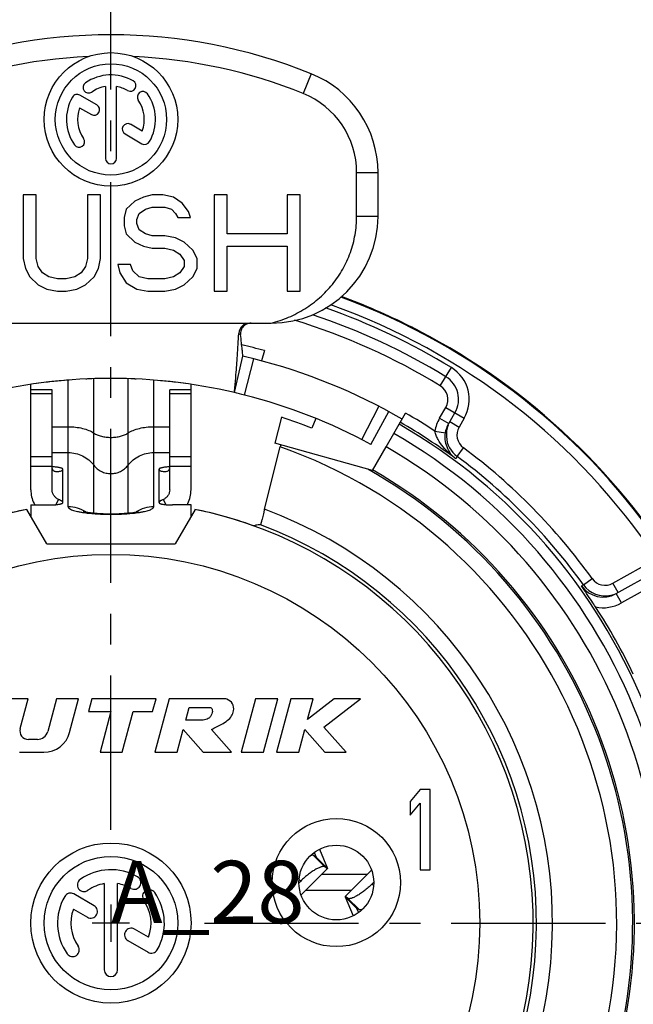
# Model space of a CAD drawing. Units: millimetres. Extents: x 0 to 420, y 0 to 297.
# Drawn here: x 77 to 112, y 212 to 268 of the extents above; entities that cross this region are included whole.
import ezdxf

# ---------------------------------------------------------------- set-up
doc = ezdxf.new("R2010")
doc.units = ezdxf.units.MM
doc.header["$LTSCALE"] = 23.1
doc.linetypes.add('CENTER', pattern=[0.6, 0.375, -0.075, 0.075, -0.075])
doc.layers.get('0').update_dxf_attribs({"linetype": 'CONTINUOUS'})
for name, color, linetype in [('AUSFORMSCHRAEGEN', 7, 'CONTINUOUS'), ('BEZUGSACHSEN', 7, 'CONTINUOUS'), ('DEFAULT_1', 7, 'CENTER'), ('KANTENFASEN', 7, 'CONTINUOUS'), ('RUNDUNGEN', 7, 'CONTINUOUS'), ('ZEICHNUNGSBEMASSUNGEN', 7, 'CONTINUOUS')]:
    doc.layers.add(name, color=color, linetype=linetype)
doc.styles.get("Standard").update_dxf_attribs({"font": 'txt', "width": 0.7})
doc.dimstyles.new('DIMSTYLE_6', dxfattribs={"dimtxt": 3.5, "dimasz": 3.5, "dimexe": 0.18, "dimexo": 0.0625, "dimgap": 0.09, "dimtad": 1, "dimlfac": 0.333333, "dimdsep": 46, "dimtxsty": 'STANDARD', "dimblk": '_FILLED', "dimblk1": '_FILLED', "dimblk2": '_FILLED', "dimcen": 0.09, "dimclrt": 5, "dimadec": 0, "dimazin": 0, "dimtp": 0.2, "dimtm": 0.2, "dimtfac": 1, "dimtofl": 0, "dimtmove": 0, "dimatfit": 3, "dimldrblk": '_FILLED', "dimfxl": 1, "dimtolj": 1, "dimarcsym": 0})

# ---------------------------------------------------------------- blocks, each defined once
blk = doc.blocks.new('_FILLED')
at = {"color": 0, "linetype": 'BYBLOCK'}
blk.add_solid([(0, 0), (-1, 0.125), (-1, -0.125)], dxfattribs=at)
blk = doc.blocks.new('*D15')
at = {"layer": 'ZEICHNUNGSBEMASSUNGEN', "color": 2, "linetype": 'CONTINUOUS'}
for p, q in [((44.063, 246.982), (44.063, 274.454)), ((119.963, 187.582), (119.963, 274.454)), ((44.063, 272.954), (82.013, 272.954)), ((119.963, 272.954), (82.013, 272.954))]:
    blk.add_line(p, q, dxfattribs=at)
at = {"layer": 'ZEICHNUNGSBEMASSUNGEN', "color": 2, "linetype": 'CONTINUOUS', "xscale": 3.5, "yscale": 3.5, "zscale": 3.5, "rotation": 180}
blk.add_blockref('_FILLED', (44.063, 272.954), dxfattribs=at)
at = {"layer": 'ZEICHNUNGSBEMASSUNGEN', "color": 2, "linetype": 'CONTINUOUS', "xscale": 3.5, "yscale": 3.5, "zscale": 3.5}
blk.add_blockref('_FILLED', (119.963, 272.954), dxfattribs=at)
at = {"layer": 'ZEICHNUNGSBEMASSUNGEN', "color": 5, "linetype": 'CONTINUOUS', "insert": (82.013, 277.359), "char_height": 3.5, "width": 26.5, "attachment_point": 2, "line_spacing_factor": 0.9}
blk.add_mtext('\\Q15.0;25,3{\\Ftxt.shx;\\W1.000000;\\H3.500000; }[.996]', dxfattribs=at)
blk = doc.blocks.new('*D16')
at = {"layer": 'ZEICHNUNGSBEMASSUNGEN', "color": 2, "linetype": 'CONTINUOUS'}
for p, q in [((52.263, 255.182), (35.605, 255.182)), ((37.105, 255.182), (37.105, 217.232)), ((37.105, 179.282), (37.105, 217.232)), ((111.663, 179.282), (35.605, 179.282))]:
    blk.add_line(p, q, dxfattribs=at)
at = {"layer": 'ZEICHNUNGSBEMASSUNGEN', "color": 2, "linetype": 'CONTINUOUS', "xscale": 3.5, "yscale": 3.5, "zscale": 3.5}
for p, rotation in [((37.105, 255.182), 90), ((37.105, 179.282), 270)]:
    blk.add_blockref('_FILLED', p, dxfattribs=dict(at, rotation=rotation))
at = {"layer": 'ZEICHNUNGSBEMASSUNGEN', "color": 5, "linetype": 'CONTINUOUS', "insert": (32.699, 217.232), "char_height": 3.5, "width": 26.5, "attachment_point": 2, "rotation": 90, "line_spacing_factor": 0.9}
blk.add_mtext('\\Q15.0;25,3{\\Ftxt.shx;\\W1.000000;\\H3.500000; }[.996]', dxfattribs=at)

msp = doc.modelspace()

# ---------------------------------------------------------------- linework, layer by layer
at = {"color": 9, "linetype": 'CONTINUOUS'}
for p, q in [((93.713, 264.497), (93.263, 263.384)), ((97.463, 258.935), (96.263, 258.935)), ((97.463, 256.486), (96.263, 256.486)), ((80.063, 240.169), (80.063, 247.282)), ((81.503, 239.821), (81.503, 247.36)), ((83.423, 239.82), (83.423, 247.36)), ((84.863, 240.169), (84.863, 247.282)), ((79.163, 246.509), (77.963, 246.509)), ((86.963, 246.509), (85.763, 246.509)), ((79.163, 244.671), (80.063, 244.671)), ((84.863, 244.671), (85.763, 244.671)), ((79.163, 242.982), (77.963, 242.982)), ((79.163, 243.216), (80.063, 243.216)), ((84.863, 243.216), (85.763, 243.216)), ((86.963, 242.982), (85.763, 242.982)), ((79.163, 242.439), (77.963, 242.439)), ((79.763, 240.403), (79.763, 242.285)), ((85.163, 240.403), (85.163, 242.285)), ((86.963, 242.439), (85.763, 242.439)), ((79.388, 240.291), (79.52, 240.584)), ((85.537, 240.291), (85.406, 240.584)), ((94.471, 219.953), (93.848, 220.582)), ((93.987, 220.496), (94.623, 219.859)), ((93.122, 219.147), (93.035, 219.234)), ((97.211, 218.89), (97.124, 218.978)), ((95.623, 218.265), (96.258, 217.629)), ((96.398, 217.543), (95.774, 218.172))]:
    msp.add_line(p, q, dxfattribs=at)
at = {"color": 7, "linetype": 'CONTINUOUS'}
for p, q in [((81.674, 262.748), (80.725, 263.297)), ((82.15, 263.781), (82.15, 259.745)), ((82.775, 259.745), (82.775, 263.781)), ((80.706, 262.586), (81.362, 262.207)), ((84.22, 261.279), (83.566, 261.656)), ((83.254, 261.115), (84.201, 260.568)), ((96.263, 256.486), (96.263, 258.935)), ((97.463, 256.486), (97.463, 258.935)), ((77.537, 257.686), (77.537, 254.124)), ((78.261, 257.686), (77.537, 257.686)), ((78.261, 254.124), (78.261, 257.686)), ((81.154, 257.686), (81.154, 254.124)), ((81.877, 257.686), (81.154, 257.686)), ((81.877, 254.124), (81.877, 257.686)), ((83.806, 257.341), (83.324, 256.882)), ((84.288, 257.571), (83.806, 257.341)), ((84.77, 257.686), (84.288, 257.571)), ((85.373, 257.686), (84.77, 257.686)), ((85.976, 257.571), (85.373, 257.686)), ((86.458, 257.226), (85.976, 257.571)), ((86.819, 256.767), (86.458, 257.226)), ((88.266, 257.686), (88.266, 252.286)), ((88.989, 257.686), (88.266, 257.686)), ((88.989, 255.503), (88.989, 257.686)), ((92.365, 257.686), (92.365, 255.503)), ((93.088, 257.686), (92.365, 257.686)), ((93.088, 252.286), (93.088, 257.686)), ((83.324, 256.882), (83.203, 256.422)), ((83.926, 256.307), (84.047, 256.652)), ((84.047, 256.652), (84.409, 256.882)), ((84.409, 256.882), (84.77, 256.997)), ((84.77, 256.997), (85.493, 256.997)), ((85.493, 256.997), (85.855, 256.882)), ((85.855, 256.882), (86.096, 256.652)), ((86.096, 256.652), (86.217, 256.422)), ((86.94, 256.422), (86.819, 256.767)), ((83.203, 256.422), (83.203, 255.963)), ((83.926, 256.078), (83.926, 256.307)), ((86.217, 256.422), (86.94, 256.422)), ((83.203, 255.963), (83.324, 255.503)), ((84.047, 255.733), (83.926, 256.078)), ((84.409, 255.503), (84.047, 255.733)), ((83.324, 255.503), (83.806, 255.043)), ((83.806, 255.043), (84.288, 254.814)), ((84.77, 255.388), (84.409, 255.503)), ((85.493, 255.388), (84.77, 255.388)), ((86.096, 255.273), (85.493, 255.388)), ((86.578, 255.043), (86.096, 255.273)), ((87.061, 254.584), (86.578, 255.043)), ((92.365, 255.503), (88.989, 255.503)), ((84.288, 254.814), (84.77, 254.699)), ((84.77, 254.699), (85.493, 254.699)), ((85.493, 254.699), (85.976, 254.584)), ((85.976, 254.584), (86.337, 254.354)), ((87.302, 254.124), (87.061, 254.584)), ((88.989, 252.286), (88.989, 254.814)), ((88.989, 254.814), (92.365, 254.814)), ((92.365, 254.814), (92.365, 252.286)), ((77.537, 254.124), (77.658, 253.55)), ((78.381, 253.665), (78.261, 254.124)), ((81.154, 254.124), (81.033, 253.665)), ((81.757, 253.55), (81.877, 254.124)), ((86.337, 254.354), (86.578, 254.009)), ((86.578, 254.009), (86.578, 253.665)), ((87.302, 253.55), (87.302, 254.124)), ((77.658, 253.55), (77.899, 253.09)), ((78.622, 253.32), (78.381, 253.665)), ((81.033, 253.665), (80.792, 253.32)), ((81.515, 253.09), (81.757, 253.55)), ((82.841, 253.78), (82.962, 253.32)), ((83.565, 253.78), (82.841, 253.78)), ((83.685, 253.435), (83.565, 253.78)), ((84.047, 253.09), (83.685, 253.435)), ((86.578, 253.665), (86.337, 253.32)), ((87.061, 253.09), (87.302, 253.55)), ((77.899, 253.09), (78.381, 252.631)), ((78.984, 253.09), (78.622, 253.32)), ((79.466, 252.975), (78.984, 253.09)), ((79.948, 252.975), (79.466, 252.975)), ((80.431, 253.09), (79.948, 252.975)), ((80.792, 253.32), (80.431, 253.09)), ((81.033, 252.631), (81.515, 253.09)), ((82.962, 253.32), (83.324, 252.746)), ((84.529, 252.975), (84.047, 253.09)), ((85.493, 252.975), (84.529, 252.975)), ((85.976, 253.09), (85.493, 252.975)), ((86.337, 253.32), (85.976, 253.09)), ((86.578, 252.631), (87.061, 253.09)), ((78.381, 252.631), (78.863, 252.401)), ((78.863, 252.401), (79.466, 252.286)), ((79.466, 252.286), (79.948, 252.286)), ((79.948, 252.286), (80.551, 252.401)), ((80.551, 252.401), (81.033, 252.631)), ((83.324, 252.746), (83.926, 252.401)), ((83.926, 252.401), (84.529, 252.286)), ((84.529, 252.286), (85.493, 252.286)), ((85.493, 252.286), (86.096, 252.401)), ((86.096, 252.401), (86.578, 252.631)), ((88.266, 252.286), (88.989, 252.286)), ((92.365, 252.286), (93.088, 252.286)), ((73.463, 250.486), (91.463, 250.486)), ((91.082, 248.948), (90.926, 248.368)), ((89.398, 246.586), (89.874, 248.631)), ((81.046, 247.35), (81.116, 247.353)), ((83.81, 247.353), (83.88, 247.35)), ((77.963, 246.751), (79.163, 246.751)), ((77.963, 241.124), (77.963, 246.75)), ((79.163, 241.124), (79.163, 246.75)), ((85.763, 246.751), (86.963, 246.751)), ((85.763, 241.124), (85.763, 246.75)), ((86.963, 241.124), (86.963, 246.75)), ((91.088, 240.033), (91.958, 243.548)), ((77.963, 240.273), (77.963, 239.641)), ((77.963, 240.273), (79.013, 240.273)), ((86.963, 240.273), (85.913, 240.273)), ((86.963, 239.641), (86.963, 240.273)), ((78.863, 238.082), (77.742, 240.023)), ((87.184, 240.023), (86.063, 238.082)), ((78.863, 238.082), (86.063, 238.082)), ((77.813, 229.382), (76.57, 229.382)), ((77.364, 227.707), (77.813, 229.382)), ((79.408, 229.382), (78.916, 227.547)), ((80.65, 229.382), (79.408, 229.382)), ((80.144, 227.494), (80.65, 229.382)), ((81.396, 229.382), (81.203, 228.662)), ((84.996, 229.382), (81.396, 229.382)), ((84.803, 228.662), (84.996, 229.382)), ((85.741, 229.382), (84.937, 226.382)), ((88.741, 229.382), (85.741, 229.382)), ((90.586, 229.382), (89.782, 226.382)), ((91.829, 229.382), (90.586, 229.382)), ((91.025, 226.382), (91.829, 229.382)), ((92.574, 229.382), (91.77, 226.382)), ((93.816, 229.382), (92.574, 229.382)), ((95.003, 229.382), (93.506, 228.223)), ((93.506, 228.223), (93.816, 229.382)), ((94.428, 227.799), (96.474, 229.382)), ((96.474, 229.382), (95.003, 229.382)), ((81.203, 228.662), (82.463, 228.662)), ((82.463, 228.662), (81.852, 226.382)), ((83.094, 226.382), (83.705, 228.662)), ((83.705, 228.662), (84.803, 228.662)), ((86.662, 228.182), (86.855, 228.902)), ((86.855, 228.902), (88.055, 228.902)), ((87.562, 228.182), (86.662, 228.182)), ((86.18, 226.382), (86.521, 227.657)), ((86.521, 227.657), (87.637, 226.382)), ((89.232, 226.382), (88.116, 227.657)), ((93.012, 226.382), (93.354, 227.657)), ((93.354, 227.657), (94.473, 226.382)), ((95.67, 226.382), (94.428, 227.799)), ((78.337, 227.102), (77.827, 227.102)), ((77.33, 226.382), (78.696, 226.382)), ((81.852, 226.382), (83.094, 226.382)), ((84.937, 226.382), (86.18, 226.382)), ((87.637, 226.382), (89.232, 226.382)), ((89.782, 226.382), (91.025, 226.382)), ((91.77, 226.382), (93.012, 226.382)), ((94.473, 226.382), (95.67, 226.382)), ((99.825, 224.282), (99.263, 223.612)), ((100.388, 224.282), (99.825, 224.282)), ((100.388, 219.782), (100.388, 224.282)), ((99.263, 223.612), (99.263, 222.846)), ((99.263, 222.846), (99.825, 223.516)), ((99.825, 223.516), (99.825, 219.782)), ((93.882, 220.75), (93.987, 220.496)), ((93.987, 220.496), (93.989, 220.485)), ((95.622, 218.277), (97.101, 219.752)), ((99.825, 219.782), (100.388, 219.782)), ((96.86, 219.512), (94.288, 219.512)), ((97.216, 219.069), (97.124, 218.978)), ((95.622, 218.277), (95.623, 218.265)), ((95.623, 218.265), (96.067, 217.191)), ((82.463, 217.832), (82.463, 215.732)), ((83.513, 216.782), (81.413, 216.782))]:
    msp.add_line(p, q, dxfattribs=at)
at = {"color": 3, "linetype": 'CONTINUOUS'}
for p, q in [((94.179, 220.933), (94.623, 219.859)), ((93.145, 218.372), (94.624, 219.847)), ((94.623, 219.859), (94.624, 219.847)), ((93.03, 219.055), (93.122, 219.147)), ((95.958, 218.612), (93.385, 218.612)), ((96.257, 217.64), (96.258, 217.629)), ((96.258, 217.629), (96.363, 217.375))]:
    msp.add_line(p, q, dxfattribs=at)
at = {"color": 7, "linetype": 'CONTINUOUS'}
for radius in [3.75, 3.125]:
    msp.add_circle((82.463, 261.932), radius, dxfattribs=at)
at = {"color": 9, "linetype": 'CONTINUOUS'}
msp.add_circle((82.463, 216.782), 20.716, dxfattribs=at)
at = {"color": 7, "linetype": 'CONTINUOUS'}
for centre, radius, start, end in [((82.463, 236.686), 30, 67.9757, 112.0243), ((82.463, 236.686), 28.8, 92.5447, 112.0243), ((82.463, 236.686), 28.8, 67.9757, 87.4553), ((82.463, 261.932), 2.5, 60, 125), ((91.463, 258.935), 6, 0, 67.9757), ((81.208, 263.724), 0.312, 125, 305), ((83.557, 263.827), 0.312, 240, 60), ((80.568, 263.026), 0.312, 60, 150), ((82.463, 261.932), 1.875, 99.5941, 125), ((82.463, 261.932), 1.875, 60, 80.4059), ((84.255, 263.187), 0.312, 35, 215), ((82.463, 261.932), 2.5, 330, 35), ((91.463, 258.935), 4.8, 0, 67.9757), ((82.463, 261.932), 2.5, 150, 215), ((81.518, 262.478), 0.312, 240, 60), ((82.463, 261.932), 1.875, 339.5941, 35), ((82.463, 261.932), 1.875, 159.5941, 215), ((83.41, 261.385), 0.312, 60, 240), ((80.671, 260.678), 0.312, 215, 35), ((84.357, 260.839), 0.312, 240, 330), ((82.463, 259.745), 0.312, 180, 360), ((91.463, 256.486), 6, 270, 360), ((82.463, 216.782), 33.3, 75, 77.2592), ((82.463, 216.782), 30.6, 76.9, 103.1), ((79.713, 241.125), 1.75, 180.0155, 206.2344), ((85.212, 241.125), 1.75, 333.7656, 359.9845), ((79.721, 241.128), 1.759, 206.2151, 209.1309), ((85.204, 241.128), 1.759, 330.8691, 333.7849), ((82.463, 216.782), 23.716, 140.4441, 78.5184), ((82.463, 216.782), 23.716, 101.4816, 129.5559), ((82.463, 216.782), 23.9, 140.4596, 69.4284), ((77.827, 227.582), 0.48, 165, 270), ((78.337, 227.702), 0.6, 270, 345), ((78.696, 227.882), 1.5, 270, 345)]:
    msp.add_arc(centre, radius, start, end, dxfattribs=at)
at = {"color": 9, "linetype": 'CONTINUOUS'}
for centre, radius, start, end in [((80.064, 238.349), 1.82, 57.2403, 90.03), ((84.862, 238.349), 1.82, 89.97, 122.7597), ((82.463, 216.782), 24.8, 139.8071, 69.6466)]:
    msp.add_arc(centre, radius, start, end, dxfattribs=at)
at = {"color": 7, "linetype": 'CONTINUOUS'}
for points, knots in [([(91.463, 250.486), (91.797, 250.571), (92.453, 250.793), (93.372, 251.274), (94.065, 251.793), (94.563, 252.271), (95.019, 252.788), (95.507, 253.503), (95.867, 254.29), (96.071, 254.949), (96.218, 255.623), (96.263, 256.142), (96.263, 256.486)], [0, 0, 0, 0, 0.124997, 0.249992, 0.37498, 0.43752, 0.500057, 0.625014, 0.749969, 0.812506, 0.875041, 1, 1, 1, 1]), ([(79.763, 242.285), (79.763, 242.288), (79.76, 242.297), (79.751, 242.308), (79.737, 242.319), (79.718, 242.329), (79.694, 242.339), (79.652, 242.353), (79.589, 242.369), (79.5, 242.384), (79.398, 242.397), (79.284, 242.407), (79.204, 242.411), (79.163, 242.412)], [0, 0, 0, 0, 0.018173, 0.040048, 0.067742, 0.102233, 0.143889, 0.192708, 0.311143, 0.455167, 0.620991, 0.804234, 1, 1, 1, 1]), ([(79.163, 242.331), (79.163, 242.314), (79.17, 242.278), (79.201, 242.231), (79.25, 242.192), (79.316, 242.163), (79.395, 242.146), (79.486, 242.145), (79.586, 242.162), (79.653, 242.183), (79.689, 242.196)], [0, 0, 0, 0, 0.082865, 0.170284, 0.269294, 0.383729, 0.513363, 0.657673, 0.818805, 1, 1, 1, 1]), ([(79.689, 242.196), (79.701, 242.201), (79.722, 242.213), (79.746, 242.236), (79.76, 242.26), (79.763, 242.277), (79.763, 242.285)], [0, 0, 0, 0, 0.329271, 0.587819, 0.804443, 1, 1, 1, 1]), ([(85.764, 242.412), (85.723, 242.411), (85.643, 242.407), (85.529, 242.397), (85.426, 242.384), (85.337, 242.369), (85.274, 242.354), (85.232, 242.34), (85.208, 242.329), (85.188, 242.319), (85.174, 242.308), (85.165, 242.297), (85.163, 242.288), (85.163, 242.285)], [0, 0, 0, 0, 0.195715, 0.378943, 0.544777, 0.688824, 0.807287, 0.856116, 0.89778, 0.932276, 0.959969, 0.981838, 1, 1, 1, 1]), ([(85.163, 242.285), (85.163, 242.277), (85.166, 242.26), (85.179, 242.236), (85.203, 242.213), (85.224, 242.201), (85.237, 242.197)], [0, 0, 0, 0, 0.195993, 0.412378, 0.67069, 1, 1, 1, 1]), ([(85.237, 242.197), (85.272, 242.183), (85.34, 242.162), (85.44, 242.145), (85.53, 242.146), (85.61, 242.162), (85.675, 242.192), (85.725, 242.231), (85.756, 242.278), (85.763, 242.314), (85.763, 242.331)], [0, 0, 0, 0, 0.18148, 0.342435, 0.48657, 0.616227, 0.730726, 0.829678, 0.917009, 1, 1, 1, 1]), ([(79.52, 240.584), (79.468, 240.607), (79.369, 240.668), (79.253, 240.797), (79.18, 240.953), (79.163, 241.068), (79.163, 241.124)], [0, 0, 0, 0, 0.251458, 0.501839, 0.751219, 1, 1, 1, 1]), ([(85.763, 241.124), (85.763, 241.068), (85.746, 240.953), (85.672, 240.797), (85.557, 240.668), (85.458, 240.607), (85.406, 240.584)], [0, 0, 0, 0, 0.248781, 0.498161, 0.748542, 1, 1, 1, 1]), ([(79.013, 240.273), (79.062, 240.273), (79.157, 240.274), (79.296, 240.282), (79.425, 240.293), (79.522, 240.307), (79.591, 240.32), (79.635, 240.33), (79.673, 240.341), (79.704, 240.352), (79.729, 240.364), (79.748, 240.376), (79.76, 240.389), (79.763, 240.399), (79.763, 240.403)], [0, 0, 0, 0, 0.187523, 0.368416, 0.535396, 0.682586, 0.74715, 0.804909, 0.855417, 0.898417, 0.933777, 0.961682, 0.983015, 1, 1, 1, 1]), ([(79.763, 240.403), (79.762, 240.409), (79.76, 240.422), (79.753, 240.441), (79.74, 240.459), (79.72, 240.478), (79.692, 240.499), (79.653, 240.522), (79.61, 240.543), (79.564, 240.565), (79.536, 240.577), (79.52, 240.584)], [0, 0, 0, 0, 0.058244, 0.119642, 0.19021, 0.275146, 0.380024, 0.517333, 0.708624, 0.838492, 1, 1, 1, 1]), ([(85.406, 240.584), (85.377, 240.571), (85.331, 240.551), (85.273, 240.522), (85.234, 240.499), (85.206, 240.478), (85.186, 240.459), (85.172, 240.441), (85.165, 240.422), (85.164, 240.409), (85.163, 240.403)], [0, 0, 0, 0, 0.29282, 0.483358, 0.619489, 0.724989, 0.809825, 0.880464, 0.941899, 1, 1, 1, 1]), ([(85.163, 240.403), (85.163, 240.399), (85.166, 240.389), (85.178, 240.376), (85.197, 240.364), (85.222, 240.352), (85.253, 240.341), (85.291, 240.33), (85.335, 240.32), (85.404, 240.307), (85.501, 240.293), (85.629, 240.282), (85.768, 240.274), (85.864, 240.273), (85.913, 240.273)], [0, 0, 0, 0, 0.016985, 0.038318, 0.066223, 0.101583, 0.144583, 0.195091, 0.25285, 0.317414, 0.464604, 0.631584, 0.812477, 1, 1, 1, 1]), ([(80.904, 239.911), (80.91, 239.909), (80.929, 239.904), (80.965, 239.896), (81.017, 239.885), (81.112, 239.868), (81.254, 239.847), (81.449, 239.824), (81.669, 239.806), (81.994, 239.786), (82.416, 239.776), (82.84, 239.783), (83.17, 239.8), (83.398, 239.817), (83.603, 239.838), (83.777, 239.862), (83.91, 239.885), (83.983, 239.9), (84.01, 239.908)], [0, 0, 0, 0, 0.006316, 0.018626, 0.035935, 0.057445, 0.110638, 0.174358, 0.245855, 0.322971, 0.48662, 0.651511, 0.730213, 0.804014, 0.87089, 0.928352, 0.97305, 1, 1, 1, 1]), ([(88.116, 227.657), (88.283, 227.762), (88.721, 227.953), (89.205, 228.279), (89.38, 228.735), (89.339, 229.135), (89.04, 229.367), (88.821, 229.393), (88.741, 229.382)], [0, 0, 0, 0, 0.23907, 0.503574, 0.618626, 0.767269, 0.912799, 1, 1, 1, 1]), ([(88.055, 228.902), (88.057, 228.901), (88.11, 228.877), (88.192, 228.71), (88.123, 228.496), (87.983, 228.265), (87.761, 228.206), (87.608, 228.188), (87.562, 228.182)], [0, 0, 0, 0, 0.006835, 0.162622, 0.422603, 0.593365, 0.867469, 1, 1, 1, 1]), ([(93.848, 220.582), (93.84, 220.588), (93.818, 220.597), (93.778, 220.597), (93.726, 220.588), (93.689, 220.577), (93.668, 220.57)], [0, 0, 0, 0, 0.158437, 0.370367, 0.649414, 1, 1, 1, 1]), ([(93.989, 220.485), (93.987, 220.484), (93.982, 220.484), (93.974, 220.487), (93.962, 220.494), (93.938, 220.51), (93.9, 220.539), (93.867, 220.566), (93.848, 220.582)], [0, 0, 0, 0, 0.027213, 0.078138, 0.157474, 0.266262, 0.573329, 1, 1, 1, 1]), ([(97.124, 218.978), (97.055, 218.909), (96.914, 218.777), (96.698, 218.599), (96.485, 218.445), (96.286, 218.322), (96.131, 218.242), (96.021, 218.197), (95.952, 218.173), (95.893, 218.159), (95.843, 218.153), (95.804, 218.156), (95.782, 218.166), (95.774, 218.172)], [0, 0, 0, 0, 0.181542, 0.357408, 0.521464, 0.668059, 0.791953, 0.844156, 0.889291, 0.92708, 0.957627, 0.981461, 1, 1, 1, 1]), ([(95.774, 218.172), (95.754, 218.189), (95.718, 218.218), (95.676, 218.25), (95.651, 218.267), (95.637, 218.275), (95.629, 218.278), (95.623, 218.278), (95.622, 218.277)], [0, 0, 0, 0, 0.426671, 0.733738, 0.842526, 0.921862, 0.972787, 1, 1, 1, 1])]:
    msp.add_open_spline(points, degree=3, knots=knots, dxfattribs=at)
at = {"color": 9, "linetype": 'CONTINUOUS'}
for points, knots in [([(80.063, 244.671), (80.201, 244.671), (80.472, 244.655), (80.86, 244.586), (81.206, 244.476), (81.413, 244.37), (81.503, 244.311)], [0, 0, 0, 0, 0.275582, 0.540452, 0.784449, 1, 1, 1, 1]), ([(83.423, 244.311), (83.513, 244.37), (83.719, 244.476), (84.066, 244.586), (84.454, 244.655), (84.725, 244.671), (84.863, 244.671)], [0, 0, 0, 0, 0.215551, 0.459548, 0.724418, 1, 1, 1, 1]), ([(81.503, 244.311), (81.563, 244.271), (81.7, 244.2), (81.932, 244.127), (82.19, 244.081), (82.463, 244.065), (82.735, 244.081), (82.994, 244.127), (83.225, 244.2), (83.363, 244.271), (83.423, 244.311)], [0, 0, 0, 0, 0.107769, 0.229804, 0.362146, 0.5, 0.637854, 0.770196, 0.892231, 1, 1, 1, 1]), ([(80.063, 243.216), (80.202, 243.216), (80.48, 243.184), (80.875, 243.044), (81.226, 242.817), (81.419, 242.617), (81.503, 242.507)], [0, 0, 0, 0, 0.250759, 0.501323, 0.751187, 1, 1, 1, 1]), ([(83.423, 242.507), (83.506, 242.617), (83.7, 242.817), (84.051, 243.044), (84.446, 243.184), (84.724, 243.216), (84.863, 243.216)], [0, 0, 0, 0, 0.248813, 0.498677, 0.749241, 1, 1, 1, 1]), ([(81.503, 242.507), (81.558, 242.434), (81.687, 242.3), (81.922, 242.149), (82.185, 242.056), (82.463, 242.024), (82.741, 242.056), (83.004, 242.149), (83.238, 242.3), (83.367, 242.434), (83.423, 242.507)], [0, 0, 0, 0, 0.124402, 0.249363, 0.374564, 0.5, 0.625436, 0.750637, 0.875598, 1, 1, 1, 1]), ([(80.063, 240.169), (80.063, 240.161), (80.066, 240.144), (80.078, 240.12), (80.097, 240.097), (80.136, 240.064), (80.204, 240.025), (80.308, 239.983), (80.438, 239.943), (80.593, 239.906), (80.772, 239.872), (80.899, 239.852), (80.966, 239.843)], [0, 0, 0, 0, 0.023749, 0.049765, 0.079739, 0.114764, 0.202169, 0.314337, 0.451428, 0.612479, 0.79601, 1, 1, 1, 1]), ([(83.959, 239.843), (84.026, 239.852), (84.153, 239.872), (84.332, 239.906), (84.488, 239.943), (84.618, 239.983), (84.722, 240.025), (84.79, 240.064), (84.828, 240.097), (84.848, 240.12), (84.86, 240.144), (84.863, 240.161), (84.863, 240.169)], [0, 0, 0, 0, 0.203993, 0.387526, 0.548579, 0.68567, 0.797837, 0.88524, 0.920263, 0.950235, 0.97625, 1, 1, 1, 1]), ([(80.966, 239.843), (81.078, 239.827), (81.312, 239.801), (81.811, 239.763), (82.463, 239.745), (83.115, 239.763), (83.613, 239.801), (83.848, 239.827), (83.959, 239.843)], [0, 0, 0, 0, 0.112563, 0.235678, 0.5, 0.764322, 0.887437, 1, 1, 1, 1])]:
    msp.add_open_spline(points, degree=3, knots=knots, dxfattribs=at)
at = {"color": 3, "linetype": 'CONTINUOUS'}
for points, knots in [([(94.471, 219.953), (94.464, 219.959), (94.442, 219.969), (94.403, 219.971), (94.353, 219.966), (94.294, 219.951), (94.225, 219.928), (94.115, 219.882), (93.96, 219.803), (93.761, 219.679), (93.548, 219.526), (93.331, 219.347), (93.191, 219.216), (93.122, 219.147)], [0, 0, 0, 0, 0.018539, 0.042373, 0.07292, 0.110709, 0.155844, 0.208047, 0.331941, 0.478536, 0.642592, 0.818458, 1, 1, 1, 1]), ([(94.624, 219.847), (94.623, 219.846), (94.617, 219.846), (94.608, 219.85), (94.595, 219.857), (94.569, 219.875), (94.527, 219.907), (94.492, 219.936), (94.471, 219.953)], [0, 0, 0, 0, 0.027213, 0.078138, 0.157474, 0.266262, 0.573329, 1, 1, 1, 1]), ([(96.398, 217.543), (96.379, 217.559), (96.346, 217.585), (96.307, 217.615), (96.284, 217.631), (96.272, 217.637), (96.264, 217.641), (96.258, 217.641), (96.257, 217.64)], [0, 0, 0, 0, 0.426671, 0.733738, 0.842526, 0.921862, 0.972787, 1, 1, 1, 1]), ([(96.578, 217.555), (96.557, 217.548), (96.52, 217.537), (96.468, 217.528), (96.428, 217.528), (96.405, 217.537), (96.398, 217.543)], [0, 0, 0, 0, 0.350586, 0.629633, 0.841563, 1, 1, 1, 1])]:
    msp.add_open_spline(points, degree=3, knots=knots, dxfattribs=at)
at = {"layer": 'AUSFORMSCHRAEGEN', "color": 7, "linetype": 'CONTINUOUS'}
for p, q in [((92.037, 245.214), (91.672, 243.739)), ((93.971, 245.13), (93.747, 244.579)), ((97.146, 242.215), (91.672, 243.739)), ((91.98, 243.639), (91.958, 243.548)), ((90.449, 239.129), (90.586, 239.14))]:
    msp.add_line(p, q, dxfattribs=at)
for centre, radius, start, end in [((82.463, 216.782), 30, 67.9048, 71.3892), ((82.463, 216.782), 29.3, 119.3698, 324.495), ((82.463, 216.782), 29.3, 343.2346, 60.516), ((82.463, 216.782), 23.716, 101.4816, 109.5808), ((82.463, 216.782), 23.716, 70.4192, 78.5184), ((92.712, 209.391), 29.824, 93.5597, 94.0878)]:
    msp.add_arc(centre, radius, start, end, dxfattribs=at)
at = {"layer": 'AUSFORMSCHRAEGEN', "color": 9, "linetype": 'CONTINUOUS'}
for start, end in [(109.531, 325.6457), (343.021, 70.469)]:
    msp.add_arc((82.463, 216.782), 28.4, start, end, dxfattribs=at)
at = {"layer": 'AUSFORMSCHRAEGEN', "color": 7, "linetype": 'CONTINUOUS'}
msp.add_open_spline([(91.088, 240.033), (91.074, 239.977), (91.047, 239.865), (91.006, 239.703), (90.968, 239.554), (90.939, 239.44), (90.918, 239.36), (90.904, 239.309), (90.892, 239.264), (90.882, 239.228), (90.875, 239.202), (90.87, 239.185), (90.867, 239.176), (90.865, 239.168), (90.863, 239.163), (90.862, 239.16), (90.861, 239.158), (90.861, 239.158)], degree=3, knots=[0, 0, 0, 0, 0.193962, 0.380648, 0.553006, 0.704455, 0.770468, 0.829131, 0.879853, 0.922144, 0.95557, 0.968858, 0.979816, 0.988413, 0.994637, 0.998484, 1, 1, 1, 1], dxfattribs=at)
at = {"layer": 'BEZUGSACHSEN', "color": 7, "linetype": 'CONTINUOUS'}
for p, q in [((82.088, 219.001), (82.088, 214.157)), ((82.838, 214.157), (82.838, 219.001)), ((81.517, 217.762), (80.377, 218.42)), ((80.354, 217.567), (81.142, 217.112)), ((84.572, 215.998), (83.787, 216.451)), ((83.412, 215.801), (84.549, 215.145))]:
    msp.add_line(p, q, dxfattribs=at)
for radius in [4.5, 3.75]:
    msp.add_circle((82.463, 216.782), radius, dxfattribs=at)
for centre, radius, start, end in [((82.463, 216.782), 3, 60, 125), ((80.957, 218.933), 0.375, 125, 305), ((83.775, 219.056), 0.375, 240, 60), ((82.463, 216.782), 2.25, 99.5941, 125), ((82.463, 216.782), 2.25, 60, 80.4059), ((84.613, 218.288), 0.375, 35, 215), ((82.463, 216.782), 3, 330, 35), ((82.463, 216.782), 3, 150, 215), ((80.19, 218.095), 0.375, 60, 150), ((82.463, 216.782), 2.25, 339.5941, 35), ((82.463, 216.782), 2.25, 159.5941, 215), ((81.329, 217.437), 0.375, 240, 60), ((83.6, 216.126), 0.375, 60, 240), ((80.313, 215.277), 0.375, 215, 35), ((84.736, 215.47), 0.375, 240, 330), ((82.463, 214.157), 0.375, 180, 360)]:
    msp.add_arc(centre, radius, start, end, dxfattribs=at)
at = {"layer": 'DEFAULT_1', "color": 7, "linetype": 'CENTER'}
for p, q in [((82.463, 222.032), (82.463, 270.233)), ((87.713, 216.782), (122.963, 216.782))]:
    msp.add_line(p, q, dxfattribs=at)
at = {"layer": 'KANTENFASEN', "color": 7, "linetype": 'CONTINUOUS'}
for p, q in [((77.963, 246.75), (77.963, 247.044)), ((86.963, 246.751), (86.963, 247.044))]:
    msp.add_line(p, q, dxfattribs=at)
at = {"layer": 'RUNDUNGEN', "color": 7, "linetype": 'CONTINUOUS'}
for p, q in [((89.398, 246.586), (89.874, 248.631)), ((97.064, 243.674), (98.066, 245.52)), ((97.914, 243.545), (99.008, 245.439)), ((101.435, 244.843), (101.785, 245.45)), ((97.146, 242.215), (97.911, 243.539)), ((110.838, 235.291), (113.451, 236.758))]:
    msp.add_line(p, q, dxfattribs=at)
at = {"layer": 'RUNDUNGEN', "color": 9, "linetype": 'CONTINUOUS'}
for p, q in [((89.959, 246.45), (90.479, 248.484)), ((100.957, 246.967), (101.583, 247.991)), ((96.554, 243.945), (97.516, 245.812)), ((100.915, 245.143), (101.266, 245.75)), ((101.266, 245.75), (102.305, 245.15)), ((100.915, 245.143), (101.435, 244.843)), ((102.305, 245.15), (102.018, 244.653)), ((101.498, 244.953), (102.018, 244.653)), ((100.659, 244.42), (101.252, 244.326)), ((101.904, 242.998), (102.261, 243.48)), ((101.904, 242.998), (101.829, 242.87)), ((110.655, 235.877), (113.112, 237.256)), ((108.995, 235.788), (108.885, 235.725)), ((108.995, 235.788), (109.483, 236.138)), ((110.949, 235.354), (110.655, 235.877)), ((113.635, 236.173), (111.132, 234.768)), ((111.132, 234.768), (110.838, 235.292))]:
    msp.add_line(p, q, dxfattribs=at)
msp.add_circle((95.123, 219.062), 3.6, dxfattribs=at)
at = {"layer": 'RUNDUNGEN', "color": 7, "linetype": 'CONTINUOUS'}
msp.add_circle((95.123, 219.062), 2.1, dxfattribs=at)
at = {"layer": 'RUNDUNGEN', "color": 9, "linetype": 'CONTINUOUS'}
for centre, radius, start, end in [((82.463, 216.782), 37.458, 33.7429, 69.8478), ((82.463, 216.782), 36.6, 58.5052, 70.7717), ((82.463, 216.782), 36.858, 33.7429, 70.4361), ((82.463, 216.782), 35.4, 58.5052, 73.0695), ((100.486, 246.2), 2.1, 330, 58.5052), ((100.486, 246.2), 0.9, 330, 58.5052), ((82.463, 216.782), 33.09, 56.6391, 60), ((102.735, 244.092), 2.101, 150.0032, 171.0241), ((82.463, 216.782), 32.369, 120, 60), ((82.463, 216.782), 32.49, 53.4114, 60), ((102.797, 244.203), 0.9, 150.0024, 233.4292), ((82.463, 216.782), 31.769, 120, 60), ((82.463, 216.782), 30.896, 120, 60), ((82.463, 216.782), 33.237, 35.6148, 53.4399), ((82.463, 216.782), 32.637, 35.6148, 53.4399), ((110.215, 236.662), 0.9, 215.6256, 299.3057), ((110.104, 236.6), 2.101, 258.4057, 299.3084), ((82.463, 216.782), 32.49, 300.8087, 360)]:
    msp.add_arc(centre, radius, start, end, dxfattribs=at)
at = {"layer": 'RUNDUNGEN', "color": 7, "linetype": 'CONTINUOUS'}
for centre, radius, start, end in [((82.463, 216.782), 37.501, 63.4297, 69.807), ((82.463, 216.782), 36, 58.5052, 71.6688), ((90.238, 249.887), 0.599, 89.9821, 177.5965), ((82.438, 216.794), 37.502, 61.4764, 63.3881), ((82.463, 216.782), 37.5, 29.5508, 61.5181), ((82.466, 216.793), 32.689, 75.8087, 76.9002), ((82.463, 216.782), 32.7, 60, 75.8089), ((82.469, 216.72), 30.662, 95.2448, 96.8191), ((82.46, 216.822), 30.56, 94.0919, 95.2442), ((82.463, 216.782), 30.6, 91.3645, 92.6543), ((82.463, 216.782), 30.6, 87.3455, 87.8924), ((82.454, 216.701), 30.681, 83.1814, 84.7673), ((100.486, 246.2), 1.5, 330, 58.5052), ((82.463, 216.782), 30.6, 96.8208, 97.8617), ((82.463, 216.782), 30.6, 82.1389, 83.1791), ((82.438, 216.68), 30.705, 75.8214, 76.8982), ((82.463, 216.782), 30.6, 61.5, 75.8195), ((102.803, 244.201), 1.506, 158.3482, 183.3461), ((102.797, 244.202), 1.5, 183.3736, 233.427), ((82.463, 216.782), 29.396, 120, 60), ((110.104, 236.6), 1.5, 215.6508, 299.3069), ((110.214, 236.662), 1.5, 215.628, 282.5646), ((110.212, 236.67), 1.509, 282.6048, 294.4293), ((82.463, 216.782), 32.5, 25.4923, 33.1239)]:
    msp.add_arc(centre, radius, start, end, dxfattribs=at)
for points, knots in [([(90.337, 250.486), (90.256, 250.486), (90.091, 250.453), (89.884, 250.309), (89.755, 250.095), (89.737, 249.929), (89.745, 249.849)], [0, 0, 0, 0, 0.251752, 0.503299, 0.753616, 1, 1, 1, 1]), ([(89.398, 246.586), (89.407, 246.675), (89.438, 247.011), (89.496, 247.702), (89.575, 248.721), (89.622, 249.495), (89.639, 249.912)], [0, 0, 0, 0, 0.08085, 0.302743, 0.624268, 1, 1, 1, 1]), ([(89.874, 248.631), (89.871, 248.663), (89.858, 248.784), (89.831, 249.034), (89.791, 249.408), (89.761, 249.694), (89.745, 249.849)], [0, 0, 0, 0, 0.079002, 0.296799, 0.616989, 1, 1, 1, 1]), ([(101.829, 242.87), (101.736, 242.942), (101.561, 243.113), (101.357, 243.441), (101.228, 243.855), (101.227, 244.165), (101.252, 244.326)], [0, 0, 0, 0, 0.215792, 0.444072, 0.700225, 1, 1, 1, 1]), ([(109.682, 234.542), (109.611, 234.65), (109.35, 235.048), (109.083, 235.441), (108.885, 235.725)], [0, 0, 0, 0, 0.271018, 1, 1, 1, 1])]:
    msp.add_open_spline(points, degree=3, knots=knots, dxfattribs=at)
at = {"layer": 'RUNDUNGEN', "color": 9, "linetype": 'CONTINUOUS'}
for points, knots in [([(89.639, 249.912), (89.645, 249.906), (89.66, 249.893), (89.683, 249.876), (89.712, 249.86), (89.733, 249.853), (89.745, 249.849)], [0, 0, 0, 0, 0.20346, 0.474229, 0.695772, 1, 1, 1, 1]), ([(101.829, 242.87), (101.7, 242.967), (101.45, 243.176), (101.111, 243.53), (100.868, 243.867), (100.721, 244.17), (100.673, 244.335), (100.659, 244.42)], [0, 0, 0, 0, 0.244942, 0.49148, 0.741803, 0.869748, 1, 1, 1, 1])]:
    msp.add_open_spline(points, degree=3, knots=knots, dxfattribs=at)
at = {"layer": 'RUNDUNGEN', "color": 7, "linetype": 'CONTINUOUS'}
msp.add_open_spline([(101.252, 244.326), (101.281, 244.507), (101.343, 244.685), (101.435, 244.843)], degree=3, dxfattribs=at)

# ---------------------------------------------------------------- texts
at = {"color": 7, "linetype": 'CONTINUOUS', "insert": (82.463, 220.282), "char_height": 3.5, "width": 11.25, "attachment_point": 1, "line_spacing_factor": 0.9}
msp.add_mtext('A_28', dxfattribs=at)

# ---------------------------------------------------------------- dimensions: what is measured, and where the dimension line sits
at = {"layer": 'ZEICHNUNGSBEMASSUNGEN', "color": 2, "linetype": 'CONTINUOUS'}
for base, p1, p2, angle, picture, middle in [((44.063, 272.954), (119.963, 187.582), (44.063, 246.982), 180, '*D15', (79.2, 275.609)), ((37.105, 255.182), (111.663, 179.282), (52.263, 255.182), 90, '*D16', (35.766, 214.718))]:
    dim = msp.add_linear_dim(base=base, p1=p1, p2=p2, angle=angle, dimstyle='DIMSTYLE_6', dxfattribs=at)
    dim.commit()
    dim.dimension.update_dxf_attribs({"geometry": picture, "text_midpoint": middle, "dimtype": 160})

doc.saveas('drawing.dxf')
